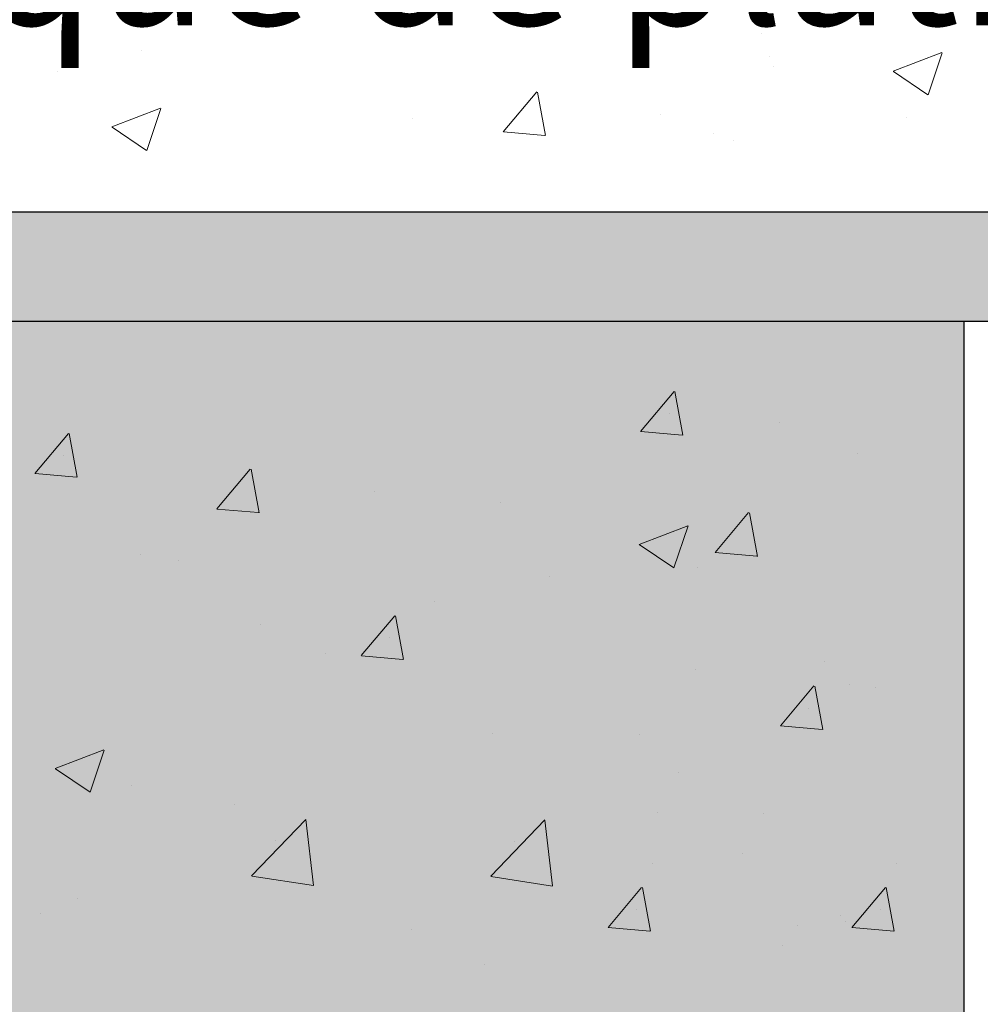
# Model space of a CAD drawing. Units: millimetres. Extents: x 14274 to 14571, y 3357 to 3574.
# Drawn here: x 14393 to 14411, y 3506 to 3524 of the extents above; entities that cross this region are included whole.
import ezdxf

# ---------------------------------------------------------------- set-up
doc = ezdxf.new("R2010")
doc.units = ezdxf.units.MM
doc.layers.get('0').update_dxf_attribs({"lineweight": 25})
doc.layers.add('Gipsp Sch', color=253, linetype='Continuous', lineweight=5)
doc.layers.add('Schrafur Montageb', color=253, linetype='Continuous', lineweight=20)

msp = doc.modelspace()

# ---------------------------------------------------------------- hatches: boundary and pattern name
at = {"layer": 'Schrafur Montageb'}
h = msp.add_hatch(color=256, dxfattribs=at)
edge = h.paths.add_edge_path()
edge.add_line((14410.57171028978, 3468.573015219398), (14410.57171028978, 3482.802808207212))
edge.add_arc((14412.57171028981, 3482.802808207205), 2.000000000021775, 156.6822916136176, 180, ccw=False)
edge.add_line((14410.73506211705, 3483.594466902352), (14415.57171028978, 3488.802808207241))
edge.add_line((14415.57171028978, 3488.802808207241), (14415.57171028978, 3518.943108903666))
edge.add_line((14415.57171028978, 3518.943108903666), (14379.84220916921, 3518.943108903662))
edge.add_line((14379.84220916921, 3518.943108903662), (14381.83814732447, 3520.713863713775))
edge.add_arc((14381.73081742784, 3520.803754165373), 0.1399999999999503, 320.0533042225039, 84.49688603106765)
edge.add_line((14381.744243407, 3520.943108903662), (14415.57171028978, 3520.943108903666))
edge.add_arc((14415.57171028978, 3518.943108903666), 2, 360, 90, ccw=False)
edge.add_line((14417.57171028978, 3518.943108903666), (14417.57171028978, 3516.443108903658))
edge.add_arc((14417.57171028978, 3518.443108903658), 2, 270, 0)
edge.add_line((14419.57171028978, 3518.443108903658), (14419.57171028978, 3524.443108903658))
edge.add_line((14419.57171028978, 3524.443108903658), (14421.57171028978, 3524.443108903658))
edge.add_line((14421.57171028978, 3524.443108903658), (14421.57171028978, 3518.443108903656))
edge.add_arc((14417.56384601381, 3518.446366393422), 4.007865599768335, 270.11242645230027, 359.95343146337365, ccw=False)
edge.add_line((14417.57171028977, 3514.438508509344), (14417.57171028978, 3510.466223600873))
edge.add_arc((14417.57171028978, 3506.466223600874), 4, 359.9999999999609, 89.99999999997402, ccw=False)
edge.add_line((14421.57171028978, 3506.466223600873), (14421.57171028978, 3500.443043361402))
edge.add_line((14421.57171028978, 3500.443043361402), (14419.57171028978, 3500.443108903658))
edge.add_line((14419.57171028978, 3500.443108903658), (14419.57171028978, 3506.466223600873))
edge.add_arc((14417.57171028978, 3506.466223600873), 2, 0, 90)
edge.add_line((14417.57171028978, 3508.466223600873), (14417.57171028978, 3489.005258698091))
edge.add_arc((14415.5717102898, 3489.005258698085), 1.999999999978135, 336.68229161309927, 360, ccw=False)
edge.add_line((14417.40835846252, 3488.213600002951), (14412.57171028978, 3482.802808207212))
edge.add_line((14412.57171028978, 3482.802808207212), (14412.57171028978, 3470.553973177479))
edge.add_arc((14412.43171295717, 3470.554837388059), 0.1399999999992736, 359.646314762231, 129.9466957778762)
edge.add_line((14412.34182250557, 3470.662167284691), (14410.57171028978, 3468.573015219398))
edge = h.paths.add_edge_path()
edge.add_line((14349.57171028978, 3518.943108903658), (14349.57171028978, 3520.943108903658))
edge.add_line((14349.57171028978, 3520.943108903658), (14373.11640505502, 3520.943108903661))
edge.add_arc((14373.1298310342, 3520.803754165373), 0.1400000000008369, 95.50311397413722, 219.9466957768755)
edge.add_line((14373.02250113757, 3520.713863713775), (14375.01843929283, 3518.943108903661))
edge.add_line((14375.01843929283, 3518.943108903661), (14349.57171028978, 3518.943108903658))
edge = h.paths.add_edge_path()
edge.add_line((14412.57171028978, 3457.443108903658), (14412.57171028998, 3461.834837356512))
edge.add_arc((14412.43171295736, 3461.833973145932), 0.139999999999545, 230.0533042221238, 0.35368523776901384, ccw=False)
edge.add_line((14412.34182250576, 3461.7266432493), (14410.57171028978, 3463.721646515722))
edge.add_line((14410.57171028978, 3463.721646515722), (14410.57171028978, 3457.443108903658))
edge.add_line((14410.57171028978, 3457.443108903658), (14412.57171028978, 3457.443108903658))
edge = h.paths.add_edge_path()
edge.add_line((14379.84220916921, 3518.943108903662), (14410.57171028978, 3518.943108903666))
edge.add_line((14410.57171028978, 3468.573015219398), (14410.57171028978, 3472.861814597042))
edge.add_line((14375.01843929283, 3518.943108903661), (14374.95945810444, 3518.943973145577))
edge.add_line((14365.57171028978, 3518.943973145578), (14371.84862218212, 3518.943973145578))
edge.add_line((14410.57171028977, 3468.573015219398), (14410.57171028977, 3472.787034465081))

# ---------------------------------------------------------------- linework, layer by layer
for p, q in [((14381.744243407, 3520.943108903662), (14415.57171028978, 3520.943108903666)), ((14349.57171028978, 3518.943108903658), (14415.57171028978, 3518.943108903666)), ((14374.95945810444, 3518.943973145577), (14410.57171028978, 3518.943108903666)), ((14379.84220916921, 3518.943108903662), (14415.57171028978, 3518.943108903666)), ((14379.84294046078, 3518.94385463271), (14410.57171028978, 3518.943108903666)), ((14410.57171028978, 3506.443108903666), (14410.57171028978, 3518.943973145576)), ((14410.57171028978, 3506.443108903666), (14410.57171028978, 3518.943108903666)), ((14410.57171028978, 3482.802808207212), (14410.57171028978, 3518.943108903666))]:
    msp.add_line(p, q)
at = {"layer": 'Gipsp Sch'}
for p, q in [((14406.87441974677, 3524.202017994385), (14406.87441974677, 3524.202017994385)), ((14395.53461389375, 3523.88771226526), (14395.53461389375, 3523.88771226526)), ((14407.01926078704, 3523.779166005711), (14407.01926078704, 3523.779166005711)), ((14409.27147952823, 3523.513023883756), (14410.16071488447, 3523.854369355697)), ((14409.90994359955, 3523.081642547101), (14410.16745278547, 3523.849092395082)), ((14407.09137891941, 3523.605595495745), (14407.09137891941, 3523.605595495745)), ((14393.9945480752, 3523.508743826528), (14393.9945480752, 3523.508743826528)), ((14409.27622486103, 3523.507763403572), (14409.90795149131, 3523.081658411128)), ((14402.1448950817, 3522.402521484485), (14402.75715027993, 3523.132178816556)), ((14402.1448950817, 3522.402521484484), (14402.75715027993, 3523.132178816555)), ((14402.1448950817, 3522.402521484485), (14402.75715027993, 3523.132178816556)), ((14402.1448950817, 3522.402521484485), (14402.75715027993, 3523.132178816556)), ((14402.91899524707, 3522.333117936527), (14402.7721563441, 3523.129188653596)), ((14402.91899524707, 3522.333117936526), (14402.7721563441, 3523.129188653595)), ((14402.91899524707, 3522.333117936527), (14402.7721563441, 3523.129188653597)), ((14402.91899524707, 3522.333117936527), (14402.7721563441, 3523.129188653596)), ((14394.99118787313, 3522.493694270612), (14395.88042322937, 3522.835039742553)), ((14395.62965194445, 3522.062312933957), (14395.88716113037, 3522.82976278194)), ((14405.02363037797, 3522.716653406722), (14405.02363037797, 3522.716653406722)), ((14405.02363037797, 3522.716653406721), (14405.02363037797, 3522.716653406721)), ((14405.02363037797, 3522.716653406722), (14405.02363037797, 3522.716653406722)), ((14405.02363037797, 3522.716653406722), (14405.02363037797, 3522.716653406722)), ((14400.4951655094, 3522.653396439968), (14400.4951655094, 3522.653396439968)), ((14409.52486106585, 3522.658645919903), (14409.52486106585, 3522.658645919903)), ((14394.99593320593, 3522.48843379043), (14395.62765983621, 3522.062328797984)), ((14402.1480052744, 3522.400938597885), (14402.90710563435, 3522.334525921911)), ((14402.1480052744, 3522.400938597884), (14402.90710563435, 3522.33452592191)), ((14402.1480052744, 3522.400938597885), (14402.90710563435, 3522.334525921912)), ((14402.1480052744, 3522.400938597885), (14402.90710563435, 3522.33452592191)), ((14405.98418517074, 3522.370538234993), (14405.98418517074, 3522.370538234993)), ((14406.34554525664, 3522.240081053), (14406.34554525664, 3522.240081053)), ((14404.65567551785, 3516.927464771959), (14405.26793071607, 3517.65712210403)), ((14404.65567551785, 3516.92746477196), (14405.26793071607, 3517.657122104031)), ((14405.42983757131, 3516.858294628455), (14405.28299866834, 3517.654365345524)), ((14405.42983757131, 3516.858294628455), (14405.28299866834, 3517.654365345525)), ((14405.17687819573, 3517.249999089878), (14405.17687819573, 3517.249999089878)), ((14405.17687819573, 3517.249999089878), (14405.17687819573, 3517.249999089878)), ((14407.19468507732, 3517.094777196246), (14407.19468507732, 3517.094777196246)), ((14407.19468507732, 3517.094777196246), (14407.19468507732, 3517.094777196246)), ((14407.19468507732, 3517.094777196246), (14407.19468507732, 3517.094777196246)), ((14407.19468507732, 3517.094777196246), (14407.19468507732, 3517.094777196246)), ((14393.58591767414, 3516.159879502281), (14394.19817287237, 3516.889536834351)), ((14393.58591767414, 3516.159879502281), (14394.19817287237, 3516.889536834351)), ((14394.36007972761, 3516.090709358776), (14394.21324082464, 3516.886780075846)), ((14394.36007972761, 3516.090709358776), (14394.21324082464, 3516.886780075846)), ((14404.65887246004, 3516.925883342003), (14405.41797281999, 3516.859470666029)), ((14404.65887246004, 3516.925883342003), (14405.41797281999, 3516.85947066603)), ((14394.10712035203, 3516.482413820199), (14394.10712035203, 3516.482413820199)), ((14394.10712035203, 3516.482413820199), (14394.10712035203, 3516.482413820199)), ((14408.62385711465, 3516.527941122373), (14408.62385711465, 3516.527941122373)), ((14408.62385711465, 3516.527941122374), (14408.62385711465, 3516.527941122374)), ((14396.90949071175, 3515.509320722342), (14397.52174590997, 3516.238978054413)), ((14396.90949071175, 3515.509320722341), (14397.52174590997, 3516.238978054412)), ((14396.90949071175, 3515.509320722342), (14397.52174590997, 3516.238978054413)), ((14396.90949071175, 3515.509320722342), (14397.52174590997, 3516.238978054413)), ((14397.68359087711, 3515.439917174385), (14397.53675197415, 3516.235987891454)), ((14397.68359087711, 3515.439917174384), (14397.53675197415, 3516.235987891453)), ((14397.68359087711, 3515.439917174385), (14397.53675197415, 3516.235987891454)), ((14397.68359087711, 3515.439917174385), (14397.53675197415, 3516.235987891454)), ((14393.58911461634, 3516.158298072324), (14394.34821497629, 3516.091885396351)), ((14393.58911461634, 3516.158298072324), (14394.34821497629, 3516.091885396351)), ((14399.78822600802, 3515.82345264458), (14399.78822600802, 3515.82345264458)), ((14399.78822600802, 3515.823452644579), (14399.78822600802, 3515.823452644579)), ((14399.78822600802, 3515.82345264458), (14399.78822600802, 3515.82345264458)), ((14399.78822600802, 3515.82345264458), (14399.78822600802, 3515.82345264458)), ((14396.91260090445, 3515.507737835742), (14397.67170126439, 3515.441325159768)), ((14396.91260090445, 3515.507737835741), (14397.67170126439, 3515.441325159768)), ((14396.91260090445, 3515.507737835742), (14397.67170126439, 3515.441325159769)), ((14396.91260090445, 3515.507737835742), (14397.67170126439, 3515.441325159768)), ((14402.1032106103, 3515.633726592709), (14402.1032106103, 3515.633726592709)), ((14402.1032106103, 3515.633726592709), (14402.1032106103, 3515.633726592709)), ((14402.1032106103, 3515.633726592709), (14402.1032106103, 3515.633726592709)), ((14402.1032106103, 3515.633726592709), (14402.1032106103, 3515.633726592709)), ((14406.01872416155, 3514.712366445397), (14406.63097935978, 3515.442023777468)), ((14406.01872416155, 3514.712366445396), (14406.63097935978, 3515.442023777467)), ((14406.01872416155, 3514.712366445398), (14406.63097935978, 3515.442023777469)), ((14406.01872416155, 3514.712366445397), (14406.63097935978, 3515.442023777467)), ((14406.79278279602, 3514.642902960567), (14406.64594389305, 3515.438973677636)), ((14406.79278279602, 3514.642902960566), (14406.64594389305, 3515.438973677635)), ((14406.79278279602, 3514.642902960567), (14406.64594389305, 3515.438973677636)), ((14406.79278279602, 3514.642902960567), (14406.64594389305, 3515.438973677636)), ((14404.62926647354, 3514.861287829498), (14405.51850182978, 3515.20263330144)), ((14404.62926647354, 3514.861287829498), (14405.51850182978, 3515.202633301439)), ((14404.62926647354, 3514.861287829498), (14405.51850182978, 3515.202633301441)), ((14404.62926647354, 3514.861287829498), (14405.51850182978, 3515.202633301439)), ((14405.26640624561, 3514.431006117819), (14405.52391543153, 3515.198455965802)), ((14405.26640624562, 3514.431006117819), (14405.52391543153, 3515.198455965801)), ((14405.26640624561, 3514.43100611782), (14405.52391543153, 3515.198455965802)), ((14405.26640624562, 3514.431006117819), (14405.52391543153, 3515.198455965802)), ((14404.63316424857, 3514.857233465496), (14405.26489087886, 3514.431128473051)), ((14404.63316424857, 3514.857233465495), (14405.26489087886, 3514.431128473051)), ((14404.63316424857, 3514.857233465497), (14405.26489087886, 3514.431128473052)), ((14404.63316424857, 3514.857233465495), (14405.26489087886, 3514.431128473051)), ((14395.5069972003, 3514.681527536931), (14395.5069972003, 3514.681527536931)), ((14395.5069972003, 3514.681527536931), (14395.5069972003, 3514.681527536931)), ((14395.5069972003, 3514.681527536932), (14395.5069972003, 3514.681527536932)), ((14395.5069972003, 3514.681527536932), (14395.5069972003, 3514.681527536932)), ((14406.0218052238, 3514.710785724058), (14406.78090558374, 3514.644373048084)), ((14406.0218052238, 3514.710785724057), (14406.78090558374, 3514.644373048083)), ((14406.0218052238, 3514.710785724058), (14406.78090558374, 3514.644373048085)), ((14406.0218052238, 3514.710785724058), (14406.78090558374, 3514.644373048083)), ((14396.21107664633, 3514.565998872228), (14396.21107664633, 3514.565998872228)), ((14396.21107664633, 3514.565998872228), (14396.21107664633, 3514.565998872228)), ((14396.21107664633, 3514.565998872229), (14396.21107664633, 3514.565998872229)), ((14396.21107664633, 3514.565998872228), (14396.21107664633, 3514.565998872228)), ((14405.69803536878, 3514.445902587049), (14405.69803536878, 3514.445902587049)), ((14405.69803536878, 3514.445902587048), (14405.69803536878, 3514.445902587048)), ((14405.69803536878, 3514.44590258705), (14405.69803536878, 3514.44590258705)), ((14405.69803536878, 3514.445902587049), (14405.69803536878, 3514.445902587049)), ((14402.99060640467, 3514.279561672595), (14402.99060640467, 3514.279561672595)), ((14402.99060640467, 3514.279561672594), (14402.99060640467, 3514.279561672594)), ((14402.99060640467, 3514.279561672595), (14402.99060640467, 3514.279561672595)), ((14402.99060640467, 3514.279561672595), (14402.99060640467, 3514.279561672595)), ((14400.88813976831, 3513.812667818112), (14400.88813976831, 3513.812667818112)), ((14400.88813976831, 3513.812667818112), (14400.88813976831, 3513.812667818112)), ((14400.88813976831, 3513.812667818113), (14400.88813976831, 3513.812667818113)), ((14400.88813976831, 3513.812667818113), (14400.88813976831, 3513.812667818113)), ((14399.55002906577, 3512.828194027266), (14400.162284264, 3513.557851359337)), ((14399.55002906577, 3512.828194027267), (14400.162284264, 3513.557851359338)), ((14400.32419111924, 3512.759023883762), (14400.17735221627, 3513.555094600831)), ((14400.32419111924, 3512.759023883762), (14400.17735221627, 3513.555094600832)), ((14397.7088239591, 3513.39410295121), (14397.7088239591, 3513.39410295121)), ((14397.7088239591, 3513.39410295121), (14397.7088239591, 3513.39410295121)), ((14397.7088239591, 3513.39410295121), (14397.7088239591, 3513.39410295121)), ((14397.7088239591, 3513.39410295121), (14397.7088239591, 3513.39410295121)), ((14400.07123174366, 3513.150728345185), (14400.07123174366, 3513.150728345185)), ((14400.07123174366, 3513.150728345185), (14400.07123174366, 3513.150728345185)), ((14398.88884448678, 3512.860072615727), (14398.88884448678, 3512.860072615727)), ((14398.88884448678, 3512.860072615726), (14398.88884448678, 3512.860072615726)), ((14398.88884448678, 3512.860072615728), (14398.88884448678, 3512.860072615728)), ((14398.88884448678, 3512.860072615727), (14398.88884448678, 3512.860072615727)), ((14399.55322600797, 3512.82661259731), (14400.31232636792, 3512.760199921336)), ((14399.55322600797, 3512.82661259731), (14400.31232636792, 3512.760199921337)), ((14408.01762232494, 3512.715089785994), (14408.01762232494, 3512.715089785994)), ((14408.01762232494, 3512.715089785994), (14408.01762232494, 3512.715089785994)), ((14405.66837424513, 3512.573635416093), (14405.66837424513, 3512.573635416093)), ((14405.66837424513, 3512.573635416093), (14405.66837424513, 3512.573635416093)), ((14405.66837424513, 3512.573635416093), (14405.66837424513, 3512.573635416093)), ((14405.66837424513, 3512.573635416093), (14405.66837424513, 3512.573635416093)), ((14407.21256519981, 3511.544558318709), (14407.82482039804, 3512.27421565078)), ((14407.21256519981, 3511.544558318709), (14407.82482039804, 3512.27421565078)), ((14407.98672725328, 3511.475388175204), (14407.83988835031, 3512.271458892274)), ((14407.98672725328, 3511.475388175204), (14407.83988835031, 3512.271458892274)), ((14408.46942695212, 3512.300189178716), (14408.46942695212, 3512.300189178716)), ((14408.46942695212, 3512.300189178716), (14408.46942695212, 3512.300189178716)), ((14408.46942695212, 3512.300189178716), (14408.46942695212, 3512.300189178716)), ((14408.46942695212, 3512.300189178716), (14408.46942695212, 3512.300189178716)), ((14408.94693813064, 3512.243017311289), (14408.94693813064, 3512.243017311289)), ((14408.94693813064, 3512.24301731129), (14408.94693813064, 3512.24301731129)), ((14407.7337678777, 3511.867092636627), (14407.7337678777, 3511.867092636627)), ((14407.7337678777, 3511.867092636628), (14407.7337678777, 3511.867092636628)), ((14407.21576214201, 3511.542976888752), (14407.97486250196, 3511.476564212779)), ((14407.21576214201, 3511.542976888753), (14407.97486250196, 3511.476564212779)), ((14401.94878044778, 3511.405974649052), (14401.94878044778, 3511.405974649052)), ((14401.94878044778, 3511.405974649051), (14401.94878044778, 3511.405974649051)), ((14401.94878044778, 3511.405974649052), (14401.94878044778, 3511.405974649052)), ((14401.94878044778, 3511.405974649052), (14401.94878044778, 3511.405974649052)), ((14404.63847869595, 3511.37901490476), (14404.63847869595, 3511.37901490476)), ((14404.63847869596, 3511.379014904759), (14404.63847869596, 3511.379014904759)), ((14404.63847869595, 3511.37901490476), (14404.63847869595, 3511.37901490476)), ((14404.63847869596, 3511.379014904759), (14404.63847869596, 3511.379014904759)), ((14393.95844219867, 3510.765142166194), (14394.84767755491, 3511.106487638137)), ((14393.95844219867, 3510.765142166194), (14394.84767755491, 3511.106487638136)), ((14393.95844219867, 3510.765142166195), (14394.84767755491, 3511.106487638137)), ((14393.95844219867, 3510.765142166194), (14394.84767755491, 3511.106487638137)), ((14394.59558170711, 3510.334863232016), (14394.85309089303, 3511.102313079999)), ((14394.59558170711, 3510.334863232016), (14394.85309089303, 3511.102313079998)), ((14394.59558170711, 3510.334863232016), (14394.85309089303, 3511.102313079999)), ((14394.59558170711, 3510.334863232016), (14394.85309089303, 3511.102313079999)), ((14393.96234326775, 3510.761095068716), (14394.59406989804, 3510.334990076272)), ((14393.96234326775, 3510.761095068716), (14394.59406989804, 3510.334990076271)), ((14393.96234326775, 3510.761095068716), (14394.59406989804, 3510.334990076272)), ((14393.96234326775, 3510.761095068716), (14394.59406989804, 3510.334990076272)), ((14405.35061982287, 3510.683409299806), (14405.35061982287, 3510.683409299806)), ((14405.35061982287, 3510.683409299807), (14405.35061982287, 3510.683409299807)), ((14395.35256703776, 3510.453775593274), (14395.35256703776, 3510.453775593274)), ((14395.35256703776, 3510.453775593273), (14395.35256703776, 3510.453775593273)), ((14395.35256703776, 3510.453775593275), (14395.35256703776, 3510.453775593275)), ((14395.35256703776, 3510.453775593274), (14395.35256703776, 3510.453775593274)), ((14397.23201962666, 3510.107690353092), (14397.23201962666, 3510.107690353092)), ((14397.23201962666, 3510.107690353092), (14397.23201962666, 3510.107690353092)), ((14397.23201962666, 3510.107690353092), (14397.23201962666, 3510.107690353092)), ((14397.23201962666, 3510.107690353092), (14397.23201962666, 3510.107690353092)), ((14404.95927442806, 3509.954207430842), (14404.95927442806, 3509.954207430842)), ((14404.95927442806, 3509.954207430842), (14404.95927442806, 3509.954207430842)), ((14406.90334299755, 3509.947019485759), (14406.90334299755, 3509.947019485759)), ((14406.90334299755, 3509.947019485759), (14406.90334299755, 3509.947019485759)), ((14397.54715664279, 3508.803639077206), (14398.53634053477, 3509.834581262955)), ((14397.54715664279, 3508.803639077205), (14398.53634053477, 3509.834581262954)), ((14397.54715664279, 3508.803639077207), (14398.53634053477, 3509.834581262955)), ((14397.54715664279, 3508.803639077206), (14398.53634053477, 3509.834581262955)), ((14398.67706583274, 3508.62499443178), (14398.53675396601, 3509.831110364249)), ((14398.67706583274, 3508.624994431779), (14398.53675396601, 3509.831110364247)), ((14398.67706583274, 3508.624994431781), (14398.53675396601, 3509.831110364249)), ((14398.67706583274, 3508.624994431779), (14398.53675396601, 3509.831110364248)), ((14401.91607811409, 3508.795941035056), (14402.90526200606, 3509.826883220804)), ((14401.91607811409, 3508.795941035055), (14402.90526200606, 3509.826883220804)), ((14401.91607811409, 3508.795941035056), (14402.90526200606, 3509.826883220804)), ((14401.91607811409, 3508.795941035056), (14402.90526200606, 3509.826883220804)), ((14403.04598730404, 3508.61729638963), (14402.90567543731, 3509.823412322098)), ((14403.04598730404, 3508.617296389628), (14402.90567543731, 3509.823412322097)), ((14403.04598730404, 3508.61729638963), (14402.90567543731, 3509.823412322098)), ((14403.04598730404, 3508.617296389629), (14402.90567543731, 3509.823412322098)), ((14397.98813077196, 3509.444571888293), (14397.98813077196, 3509.444571888293)), ((14397.98813077196, 3509.444571888293), (14397.98813077196, 3509.444571888293)), ((14397.98813077196, 3509.444571888293), (14397.98813077196, 3509.444571888293)), ((14397.98813077196, 3509.444571888293), (14397.98813077196, 3509.444571888293)), ((14402.35705224326, 3509.436873846142), (14402.35705224326, 3509.436873846142)), ((14402.35705224326, 3509.436873846142), (14402.35705224326, 3509.436873846142)), ((14402.35705224326, 3509.436873846143), (14402.35705224326, 3509.436873846143)), ((14402.35705224326, 3509.436873846142), (14402.35705224326, 3509.436873846142)), ((14406.51199760275, 3509.217817616795), (14406.51199760275, 3509.217817616795)), ((14406.51199760275, 3509.217817616795), (14406.51199760275, 3509.217817616795)), ((14404.86744571626, 3509.031191327056), (14404.86744571626, 3509.031191327056)), ((14404.86744571627, 3509.031191327055), (14404.86744571627, 3509.031191327055)), ((14404.86744571626, 3509.031191327057), (14404.86744571626, 3509.031191327057)), ((14404.86744571627, 3509.031191327056), (14404.86744571627, 3509.031191327056)), ((14409.32466684058, 3509.031191327055), (14409.32466684058, 3509.031191327055)), ((14409.32466684058, 3509.031191327056), (14409.32466684058, 3509.031191327056)), ((14397.54715664279, 3508.803639077206), (14397.54715664279, 3508.803639077206)), ((14397.54715664279, 3508.803639077205), (14397.54715664279, 3508.803639077205)), ((14397.54715664279, 3508.803639077207), (14397.54715664279, 3508.803639077207)), ((14397.54715664279, 3508.803639077206), (14397.54715664279, 3508.803639077206)), ((14397.54969842917, 3508.799602702968), (14398.67919459422, 3508.624424470438)), ((14397.54969842917, 3508.799602702967), (14398.67919459422, 3508.624424470436)), ((14397.54969842917, 3508.799602702968), (14398.67919459422, 3508.624424470438)), ((14397.54969842917, 3508.799602702968), (14398.67919459422, 3508.624424470437)), ((14401.91861990048, 3508.791904660817), (14403.04811606552, 3508.616726428287)), ((14401.91861990048, 3508.791904660817), (14403.04811606552, 3508.616726428286)), ((14401.91861990048, 3508.791904660817), (14403.04811606552, 3508.616726428287)), ((14401.91861990048, 3508.791904660817), (14403.04811606552, 3508.616726428287)), ((14404.06238859114, 3507.86065985977), (14404.67464378937, 3508.590317191841)), ((14404.06238859114, 3507.860659859769), (14404.67464378937, 3508.59031719184)), ((14404.06238859114, 3507.860659859771), (14404.67464378937, 3508.590317191842)), ((14404.06238859114, 3507.86065985977), (14404.67464378937, 3508.590317191841)), ((14404.83655064461, 3507.791489716266), (14404.68971174164, 3508.587560433336)), ((14404.83655064461, 3507.791489716266), (14404.68971174164, 3508.587560433335)), ((14404.83655064461, 3507.791489716267), (14404.68971174164, 3508.587560433336)), ((14404.83655064461, 3507.791489716267), (14404.68971174164, 3508.587560433336)), ((14408.51960971545, 3507.860659859769), (14409.13186491367, 3508.59031719184)), ((14408.51960971545, 3507.86065985977), (14409.13186491367, 3508.590317191841)), ((14409.29377176891, 3507.791489716266), (14409.14693286594, 3508.587560433335)), ((14409.29377176891, 3507.791489716267), (14409.14693286594, 3508.587560433336)), ((14394.36784083358, 3508.385074210305), (14394.36784083358, 3508.385074210305)), ((14394.36784083358, 3508.385074210305), (14394.36784083358, 3508.385074210305)), ((14394.36784083358, 3508.385074210305), (14394.36784083358, 3508.385074210305)), ((14394.36784083358, 3508.385074210305), (14394.36784083358, 3508.385074210305)), ((14393.68442063232, 3508.11045709471), (14393.68442063232, 3508.11045709471)), ((14393.68442063232, 3508.11045709471), (14393.68442063232, 3508.11045709471)), ((14393.68442063232, 3508.11045709471), (14393.68442063232, 3508.11045709471)), ((14393.68442063232, 3508.11045709471), (14393.68442063232, 3508.11045709471)), ((14404.58359126902, 3508.18319417769), (14404.58359126902, 3508.18319417769)), ((14404.58359126902, 3508.183194177689), (14404.58359126902, 3508.183194177689)), ((14404.58359126902, 3508.18319417769), (14404.58359126902, 3508.18319417769)), ((14404.58359126902, 3508.18319417769), (14404.58359126902, 3508.18319417769)), ((14409.04081239333, 3508.183194177689), (14409.04081239333, 3508.183194177689)), ((14409.04081239333, 3508.18319417769), (14409.04081239333, 3508.18319417769)), ((14408.31499678959, 3508.072437235058), (14408.31499678959, 3508.072437235058)), ((14408.31499678959, 3508.072437235058), (14408.31499678959, 3508.072437235058)), ((14408.31499678959, 3508.072437235058), (14408.31499678959, 3508.072437235058)), ((14408.31499678959, 3508.072437235058), (14408.31499678959, 3508.072437235058)), ((14408.39396220646, 3507.972570184688), (14408.39396220646, 3507.972570184688)), ((14408.39396220646, 3507.972570184689), (14408.39396220646, 3507.972570184689)), ((14400.46395039067, 3507.824019895077), (14400.46395039067, 3507.824019895077)), ((14400.46395039067, 3507.824019895077), (14400.46395039067, 3507.824019895077)), ((14400.46395039067, 3507.824019895078), (14400.46395039067, 3507.824019895078)), ((14400.46395039067, 3507.824019895078), (14400.46395039067, 3507.824019895078)), ((14404.06558553333, 3507.859078429814), (14404.82468589328, 3507.792665753841)), ((14404.06558553333, 3507.859078429814), (14404.82468589328, 3507.79266575384)), ((14404.06558553333, 3507.859078429814), (14404.82468589328, 3507.792665753841)), ((14404.06558553333, 3507.859078429814), (14404.82468589328, 3507.79266575384)), ((14407.51668217919, 3507.894980286096), (14407.51668217919, 3507.894980286096)), ((14407.51668217919, 3507.894980286096), (14407.51668217919, 3507.894980286096)), ((14408.52280665765, 3507.859078429814), (14409.28190701759, 3507.79266575384)), ((14408.52280665765, 3507.859078429814), (14409.28190701759, 3507.79266575384)), ((14407.24348014901, 3507.537582695443), (14407.24348014901, 3507.537582695443)), ((14407.24348014901, 3507.537582695443), (14407.24348014901, 3507.537582695443)), ((14407.24348014901, 3507.537582695444), (14407.24348014901, 3507.537582695444)), ((14407.24348014901, 3507.537582695443), (14407.24348014901, 3507.537582695443)), ((14401.79435028524, 3507.178222705394), (14401.79435028524, 3507.178222705394)), ((14401.79435028524, 3507.178222705393), (14401.79435028524, 3507.178222705393)), ((14401.79435028524, 3507.178222705394), (14401.79435028524, 3507.178222705394)), ((14401.79435028524, 3507.178222705394), (14401.79435028524, 3507.178222705394))]:
    msp.add_line(p, q, dxfattribs=at)

# ---------------------------------------------------------------- texts
at = {"lineweight": -3, "insert": (14305.67307666279, 3526.852089914832), "char_height": 2.5, "width": 164.6507351761738, "attachment_point": 1}
msp.add_mtext('2.Beplankung / Seconda lastra / 2nd plating / 2ème plaque de plâtre', dxfattribs=at)

doc.saveas('drawing.dxf')
